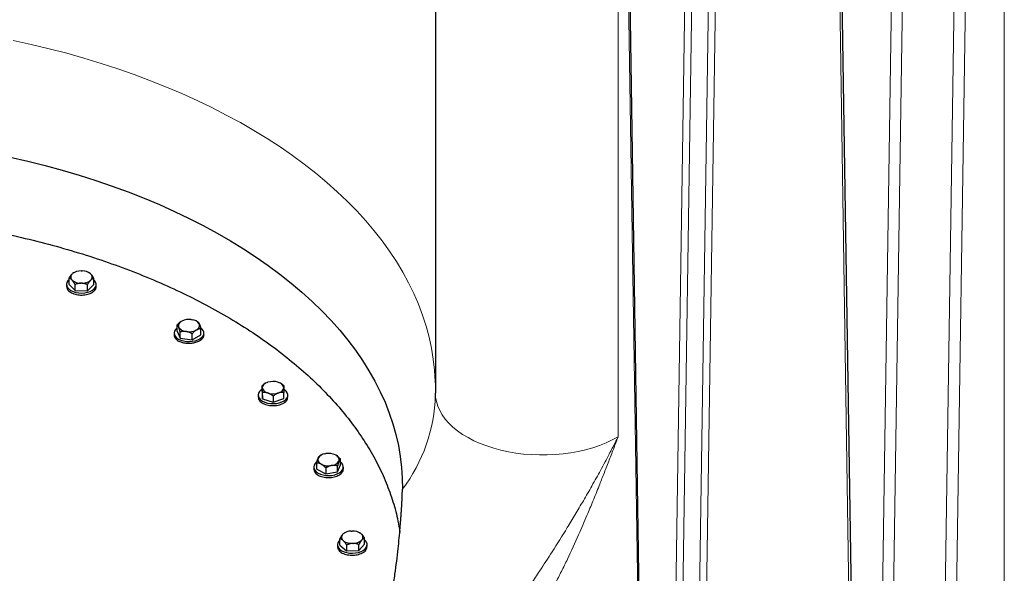
# Model space of a CAD drawing. Units: millimetres. Extents: x 0 to 420, y 0 to 297.
# Drawn here: x 363 to 393, y 113 to 130 of the extents above; entities that cross this region are included whole.
import ezdxf

# ---------------------------------------------------------------- set-up
doc = ezdxf.new("R2010")
doc.units = ezdxf.units.MM

msp = doc.modelspace()

# ---------------------------------------------------------------- linework, layer by layer
at = {"color": 8, "linetype": 'Continuous', "lineweight": 18}
for p, q in [((389.56346, 146.09426), (389.03412, 110.88156)), ((389.90248, 146.10927), (389.37299, 110.8858)), ((392.75984, 108.95), (392.75984, 145.89847)), ((391.46027, 145.34321), (390.93079, 110.11973)), ((391.26976, 110.12402), (391.79957, 145.34411)), ((387.57838, 142.90728), (388.1088, 108.29924)), ((383.22213, 141.20887), (382.66363, 103.93799)), ((383.43438, 141.21607), (382.87604, 103.95596)), ((383.92934, 140.93034), (383.37101, 103.67022)), ((383.58315, 103.66808), (384.14141, 140.92315)), ((381.0372, 139.13114), (381.0372, 117.41115)), ((381.22463, 139.23942), (381.78399, 102.62945))]:
    msp.add_line(p, q, dxfattribs=at)
at = {"color": 7, "linetype": 'Continuous', "lineweight": 25}
for p, q in [((388.18204, 108.40238), (387.65248, 143.01857)), ((375.4891, 140.4578), (375.4891, 118.73781)), ((381.82792, 102.69298), (381.26956, 139.30993)), ((364.46044, 122.35223), (364.47428, 122.36553)), ((364.5091, 122.38963), (364.47428, 122.36553)), ((364.51589, 122.39501), (364.50842, 122.3907)), ((364.73817, 122.44998), (364.76504, 122.44971)), ((364.98527, 122.38964), (364.97598, 122.39501)), ((365.02367, 122.36), (364.98502, 122.38926)), ((365.02367, 122.36), (365.0367, 122.34643)), ((364.29594, 122.0377), (364.29594, 121.97626)), ((364.37072, 122.04149), (364.37072, 122.22521)), ((364.37072, 122.04149), (364.55265, 121.852)), ((364.4682, 122.16451), (364.45517, 122.17808)), ((364.55265, 121.852), (364.55265, 122.03573)), ((364.7537, 122.07453), (364.72683, 122.0748)), ((364.92787, 121.84822), (365.12116, 122.03392)), ((364.92787, 121.84822), (364.92787, 122.03194)), ((365.03144, 122.17227), (365.01759, 122.15897)), ((365.12116, 122.03392), (365.12116, 122.21764)), ((365.19594, 121.97626), (365.19594, 122.0377)), ((364.55265, 121.852), (364.92787, 121.84822)), ((367.64861, 120.6211), (367.64861, 120.80482)), ((367.70066, 120.73352), (367.6937, 120.74851)), ((367.77179, 120.91676), (367.7908, 120.92773)), ((368.08224, 120.97281), (368.1082, 120.96879)), ((368.27677, 120.90176), (368.24115, 120.92233)), ((368.32155, 120.84563), (368.32851, 120.83064)), ((367.5611, 120.56503), (367.5611, 120.50358)), ((367.64861, 120.6211), (367.74574, 120.41184)), ((367.74574, 120.41184), (367.74574, 120.59556)), ((367.93997, 120.60634), (367.91401, 120.61036)), ((368.10823, 120.35576), (368.10823, 120.53949)), ((368.10823, 120.35576), (368.37359, 120.50895)), ((368.25042, 120.66239), (368.23141, 120.65142)), ((368.37359, 120.50895), (368.37359, 120.69268)), ((368.4611, 120.50358), (368.4611, 120.56503)), ((367.74574, 120.41184), (368.10823, 120.35576)), ((370.23391, 118.78512), (370.23391, 118.96884)), ((370.33209, 119.03739), (370.32461, 119.03307)), ((370.38323, 119.06146), (370.40626, 119.06945)), ((370.70794, 119.07249), (370.73145, 119.06497)), ((370.80149, 119.03201), (370.79218, 119.03739)), ((370.11213, 118.68009), (370.11213, 118.61864)), ((370.23391, 118.78512), (370.24046, 118.56851)), ((370.23742, 118.8936), (370.23695, 118.90912)), ((370.24046, 118.56851), (370.24046, 118.75223)), ((370.41632, 118.73678), (370.39282, 118.7443)), ((370.74104, 118.74781), (370.718, 118.73982)), ((370.88685, 118.91567), (370.88732, 118.90015)), ((370.89036, 118.57505), (370.89036, 118.75878)), ((371.01213, 118.61864), (371.01213, 118.68009)), ((375.48828, 118.73783), (375.48664, 118.67479)), ((370.24046, 118.56851), (370.56868, 118.46347)), ((370.56868, 118.6472), (370.56868, 118.46347)), ((370.56868, 118.46347), (370.89036, 118.57505)), ((372.1396, 116.89656), (372.1653, 116.9011)), ((372.45929, 116.86192), (372.47895, 116.85134)), ((371.88859, 116.43152), (371.88859, 116.61524)), ((371.92778, 116.75406), (371.93382, 116.76917)), ((371.98708, 116.83363), (371.97301, 116.82633)), ((372.01743, 116.85217), (371.98667, 116.83441)), ((372.03565, 116.5769), (372.01599, 116.58749)), ((372.56716, 116.68476), (372.56112, 116.66965)), ((372.60635, 116.5582), (372.60635, 116.74192)), ((371.79747, 116.49486), (371.79747, 116.43342)), ((371.80382, 116.43399), (371.81713, 116.35767)), ((371.88859, 116.43152), (372.16305, 116.28377)), ((372.16305, 116.46749), (372.16305, 116.28377)), ((372.16305, 116.28377), (372.52193, 116.34711)), ((372.35534, 116.54226), (372.32964, 116.53772)), ((372.52193, 116.34711), (372.60635, 116.5582)), ((372.52193, 116.34711), (372.52193, 116.53083)), ((372.69747, 116.43342), (372.69747, 116.49486)), ((372.73695, 114.49648), (372.7251, 114.48964)), ((372.93656, 114.55068), (372.9634, 114.55149)), ((373.20283, 114.49314), (373.19703, 114.49648)), ((373.23224, 114.47242), (373.20194, 114.49168)), ((373.23224, 114.47242), (373.24688, 114.4594)), ((372.59223, 114.12784), (372.59223, 114.31156)), ((372.67131, 114.44199), (372.68351, 114.45581)), ((372.70174, 114.25504), (372.6871, 114.26805)), ((372.99742, 114.17677), (372.97058, 114.17596)), ((373.26267, 114.28546), (373.25047, 114.27164)), ((373.34175, 114.15051), (373.34175, 114.33424)), ((372.51699, 114.13918), (372.51699, 114.07773)), ((372.52094, 114.07761), (372.51761, 114.06434)), ((372.59223, 114.12784), (372.79662, 113.94615)), ((372.79662, 114.12987), (372.79662, 113.94615)), ((372.79662, 113.94615), (373.17138, 113.95748)), ((373.17138, 113.95748), (373.34175, 114.15051)), ((373.17138, 113.95748), (373.17138, 114.14121)), ((373.41699, 114.07773), (373.41699, 114.13918))]:
    msp.add_line(p, q, dxfattribs=at)
at = {"color": 8, "linetype": 'Continuous', "lineweight": 18, "flags": 128}
for points in [[(375.4891, 118.99591), (375.48646, 119.09491), (375.46607, 119.43266), (375.42813, 119.76991), (375.37268, 120.10635), (375.29975, 120.44167), (375.20942, 120.77558), (375.10176, 121.10777), (374.97689, 121.43795), (374.83489, 121.76582), (374.67592, 122.09107), (374.5001, 122.41343), (374.3076, 122.73259), (374.09859, 123.04828), (373.87326, 123.3602), (373.63181, 123.66807), (373.37446, 123.97162), (373.10145, 124.27058), (372.81301, 124.56467), (372.50941, 124.85362), (372.19092, 125.13719), (371.85782, 125.41511), (371.51043, 125.68713), (371.14905, 125.95301), (370.77401, 126.21251), (370.38564, 126.46539), (369.98429, 126.71143), (369.57034, 126.9504), (369.14414, 127.18209), (368.70609, 127.40629), (368.25658, 127.6228), (367.79601, 127.83142), (367.32481, 128.03197), (366.84338, 128.22426), (366.35218, 128.40812), (365.85163, 128.58338), (365.3422, 128.74989), (364.82434, 128.9075), (364.29852, 129.05607), (363.7652, 129.19545), (363.22489, 129.32553), (362.67805, 129.44619)], [(375.4891, 118.73781), (375.4957, 118.6183), (375.51987, 118.48029), (375.56162, 118.34368), (375.62075, 118.20924), (375.69692, 118.07768), (375.78972, 117.94973), (375.89864, 117.82609), (376.02309, 117.70743), (376.16238, 117.5944), (376.31576, 117.48763), (376.48238, 117.38769), (376.66135, 117.29512), (376.85166, 117.21045), (377.0523, 117.13412), (377.26215, 117.06656), (377.48008, 117.00813), (377.70489, 116.95916), (377.93535, 116.91991), (378.17021, 116.89059), (378.40817, 116.87138), (378.64795, 116.86237), (378.88822, 116.8636), (379.12768, 116.87509), (379.36501, 116.89675), (379.59893, 116.92848), (379.82814, 116.97009), (380.0514, 117.02138), (380.26749, 117.08204), (380.47522, 117.15175), (380.67346, 117.23013), (380.86113, 117.31676), (381.0372, 117.41115)]]:
    msp.add_lwpolyline(points, dxfattribs=at)
at = {"color": 7, "linetype": 'Continuous', "lineweight": 25, "flags": 128}
for points in [[(362.57996, 125.90709), (363.11601, 125.78356), (363.64513, 125.65044), (364.16679, 125.50786), (364.68049, 125.35595), (365.18574, 125.19486), (365.68203, 125.02475), (366.16889, 124.84579), (366.64584, 124.65815), (367.11242, 124.46201), (367.56818, 124.25756), (368.01267, 124.04501), (368.44545, 123.82455), (368.86611, 123.59641), (369.27424, 123.3608), (369.66943, 123.11796), (370.05131, 122.86812), (370.41951, 122.61153), (370.77366, 122.34842), (371.11342, 122.07907), (371.43846, 121.80373), (371.74847, 121.52268), (372.04313, 121.23617), (372.32217, 120.9445), (372.58531, 120.64794), (372.8323, 120.3468), (373.0629, 120.04135), (373.27688, 119.73189), (373.47403, 119.41873), (373.65417, 119.10218), (373.8171, 118.78253), (373.96269, 118.46011), (374.09079, 118.13522), (374.20126, 117.80818), (374.29401, 117.47932), (374.36895, 117.14894), (374.42599, 116.81737), (374.46509, 116.48494), (374.48621, 116.15196), (374.48932, 115.81877)], [(364.37072, 122.18111), (364.33703, 122.14616), (364.30758, 122.09643), (364.29608, 122.04428), (364.30299, 121.99187), (364.32804, 121.94134), (364.3702, 121.89475), (364.42774, 121.85401)], [(364.42774, 121.85401), (364.4983, 121.8208), (364.57901, 121.79646), (364.66655, 121.782), (364.75734, 121.77801), (364.84766, 121.78465), (364.93381, 121.80165), (365.01228, 121.82831), (365.07984, 121.86355), (365.13373, 121.90592), (365.17175, 121.95368), (365.19233, 122.00488), (365.19464, 122.05743), (365.17857, 122.10917), (365.1448, 122.15798), (365.12116, 122.18111)], [(367.64861, 120.71896), (367.64839, 120.71878), (367.6022, 120.67349), (367.57275, 120.62375), (367.56125, 120.57161), (367.56816, 120.5192), (367.59321, 120.46866), (367.63537, 120.42207), (367.69291, 120.38133)], [(367.69291, 120.38133), (367.76347, 120.34812), (367.84418, 120.32378), (367.93171, 120.30932), (368.0225, 120.30533), (368.11283, 120.31197), (368.19898, 120.32897), (368.27745, 120.35564), (368.34501, 120.39087), (368.3989, 120.43324), (368.43692, 120.481), (368.4575, 120.53221), (368.4598, 120.58475), (368.44374, 120.63649), (368.40996, 120.6853), (368.3738, 120.71879)], [(370.23391, 118.8578), (370.19942, 118.83384), (370.15323, 118.78854), (370.12378, 118.73881), (370.11228, 118.68667), (370.11919, 118.63425), (370.14424, 118.58372), (370.1864, 118.53713), (370.24394, 118.49639)], [(370.24394, 118.49639), (370.3145, 118.46318), (370.3952, 118.43884), (370.48274, 118.42438), (370.57353, 118.42039), (370.66385, 118.42703), (370.75001, 118.44403), (370.82848, 118.4707), (370.89604, 118.50593), (370.94993, 118.5483), (370.98795, 118.59606), (371.00853, 118.64726), (371.01083, 118.69981), (370.99477, 118.75155), (370.96099, 118.80036), (370.91089, 118.84425), (370.89175, 118.85694)], [(371.89279, 116.65474), (371.88476, 116.64862), (371.83857, 116.60332), (371.80912, 116.55358), (371.79761, 116.50144), (371.80453, 116.44903), (371.82958, 116.3985), (371.87173, 116.35191), (371.92927, 116.31117)], [(371.92927, 116.31117), (371.99984, 116.27795), (372.08054, 116.25362), (372.16808, 116.23916), (372.25887, 116.23516), (372.34919, 116.24181), (372.43535, 116.25881), (372.51381, 116.28547), (372.58138, 116.32071), (372.63527, 116.36308), (372.67328, 116.41084), (372.69386, 116.46204), (372.69617, 116.51459), (372.68011, 116.56633), (372.64633, 116.61514), (372.60635, 116.65159)], [(372.59223, 114.28298), (372.55809, 114.24764), (372.52864, 114.1979), (372.51713, 114.14576), (372.52405, 114.09335), (372.5491, 114.04281), (372.59125, 113.99622), (372.64879, 113.95549)], [(372.64879, 113.95549), (372.71936, 113.92227), (372.80006, 113.89793), (372.8876, 113.88347), (372.97839, 113.87948), (373.06871, 113.88612), (373.15487, 113.90312), (373.23333, 113.92979), (373.3009, 113.96502), (373.35479, 114.00739), (373.3928, 114.05515), (373.41339, 114.10636), (373.41569, 114.1589), (373.39963, 114.21064), (373.36585, 114.25945), (373.34175, 114.28298)]]:
    msp.add_lwpolyline(points, dxfattribs=at)
at = {"color": 7, "linetype": 'Continuous', "lineweight": 25}
for centre, radius, start, end in [((364.54362, 122.26256), 0.12231, 132.848365, 223.686901), ((364.72668, 122.03132), 0.41882, 88.427766, 127.060921), ((364.7697, 122.04548), 0.40426, 51.079519, 90.660103), ((364.94826, 122.26194), 0.12231, 312.849259, 43.687392), ((364.72217, 122.47904), 0.40426, 231.079961, 270.660046), ((364.76519, 122.49319), 0.41882, 268.428186, 307.060873), ((367.82935, 120.7878), 0.14122, 114.051155, 196.152046), ((368.01008, 120.47473), 0.50328, 81.756165, 115.830035), ((368.07903, 120.6719), 0.29832, 35.615708, 84.389668), ((368.19286, 120.79136), 0.14122, 294.051333, 16.152185), ((367.94317, 120.90725), 0.29832, 215.615727, 264.38965), ((368.01213, 121.10442), 0.50328, 261.755799, 295.829934), ((370.42883, 118.87127), 0.19558, 103.483312, 168.843049), ((370.56231, 118.55417), 0.53839, 74.306095, 106.848418), ((370.68728, 118.86347), 0.20629, 14.657223, 77.635563), ((370.43699, 118.9458), 0.20629, 194.657656, 257.634509), ((370.56195, 119.25509), 0.53839, 254.306441, 286.848768), ((370.69545, 118.93799), 0.19557, 283.481041, 348.84532), ((372.17178, 116.61468), 0.28371, 96.513161, 147.006956), ((372.24758, 116.39592), 0.51183, 65.566197, 99.25044), ((372.07128, 116.72341), 0.14674, 167.945856, 247.864711), ((372.24736, 117.04289), 0.51182, 245.566196, 279.2508), ((372.32316, 116.82414), 0.28371, 276.513928, 327.007205), ((372.42365, 116.7154), 0.14675, 347.94836, 67.862994), ((372.93822, 114.16133), 0.38936, 90.244619, 130.857305), ((372.98222, 114.11896), 0.43294, 54.726525, 92.492073), ((372.76543, 114.36285), 0.12297, 139.940606, 230.434039), ((372.95176, 114.60849), 0.43294, 234.726525, 272.492073), ((372.99576, 114.56613), 0.38936, 270.244902, 310.856937), ((373.16855, 114.3646), 0.12297, 319.940606, 50.434039)]:
    msp.add_arc(centre, radius, start, end, dxfattribs=at)
at = {"color": 8, "linetype": 'Continuous', "lineweight": 18}
msp.add_arc((370.54692, 118.80089), 4.94324, 322.89533, 358.53783, dxfattribs=at)
at = {"color": 7, "linetype": 'Continuous', "lineweight": 25}
for points, knots in [([(360.02811, 123.98384), (360.09942, 123.9755), (360.50524, 123.92804), (361.23344, 123.81012), (362.20826, 123.62911), (363.16301, 123.41454), (364.09607, 123.17053), (365.00423, 122.8969), (365.88479, 122.59474), (366.73505, 122.2649), (367.55239, 121.90842), (368.33432, 121.52638), (369.07845, 121.11995), (369.78248, 120.69038), (370.44427, 120.23898), (371.06178, 119.76714), (371.63313, 119.27629), (372.15657, 118.76796), (372.63049, 118.24368), (373.05343, 117.70507), (373.42416, 117.15378), (373.7413, 116.59148), (374.00476, 116.01995), (374.21044, 115.44076), (374.34721, 114.94007), (374.39263, 114.63176), (374.40913, 114.5198)], [0, 0, 0, 0, 0.00935586, 0.05324758, 0.09713926, 0.14103094, 0.18492259, 0.22881425, 0.27270592, 0.31659761, 0.36048927, 0.4043809, 0.44827262, 0.49216428, 0.53605598, 0.57994763, 0.62383933, 0.66773099, 0.71162259, 0.75551431, 0.79940592, 0.84329766, 0.88718929, 0.931081, 0.97497272, 1, 1, 1, 1]), ([(364.37072, 122.22521), (364.37334, 122.22978), (364.37853, 122.23881), (364.38635, 122.2519), (364.39408, 122.26446), (364.40174, 122.27647), (364.40934, 122.28796), (364.41804, 122.30057), (364.42783, 122.31401), (364.43873, 122.32791), (364.44958, 122.34076), (364.45682, 122.34841), (364.46044, 122.35223)], [0, 0, 0, 0, 0.09338495, 0.18446015, 0.27343643, 0.36054863, 0.44605625, 0.53024347, 0.65080183, 0.76843768, 0.88439413, 1, 1, 1, 1]), ([(365.0367, 122.34643), (365.03868, 122.3442), (365.04262, 122.33974), (365.04852, 122.3326), (365.05441, 122.32514), (365.06032, 122.3173), (365.06625, 122.30907), (365.07222, 122.30044), (365.08096, 122.28729), (365.0925, 122.26881), (365.10685, 122.24417), (365.11632, 122.22662), (365.12116, 122.21764)], [0, 0, 0, 0, 0.06701702, 0.13395054, 0.20106601, 0.26862264, 0.33687095, 0.40605062, 0.47638883, 0.64401198, 0.81791818, 1, 1, 1, 1]), ([(364.30405, 121.97669), (364.30353, 121.95551), (364.30216, 121.90032), (364.37483, 121.81637), (364.46772, 121.77465), (364.51417, 121.75379)], [0, 0, 0, 0, 0.23750281, 0.6187508, 1, 1, 1, 1]), ([(364.45517, 122.17808), (364.4532, 122.17996), (364.44925, 122.18373), (364.44335, 122.1889), (364.43746, 122.19373), (364.43155, 122.19818), (364.42562, 122.20229), (364.41965, 122.20608), (364.41091, 122.21113), (364.39937, 122.2167), (364.38502, 122.22195), (364.37556, 122.22411), (364.37072, 122.22521)], [0, 0, 0, 0, 0.067017017, 0.133950539, 0.201066008, 0.268622642, 0.33687095, 0.406050616, 0.476388828, 0.644011979, 0.817918184, 1, 1, 1, 1]), ([(364.55265, 122.03573), (364.55021, 122.0403), (364.54538, 122.04932), (364.53811, 122.06242), (364.53093, 122.075), (364.5238, 122.08704), (364.51672, 122.09856), (364.50854, 122.11135), (364.49929, 122.12511), (364.48891, 122.13944), (364.47856, 122.15268), (364.47165, 122.16057), (364.4682, 122.16451)], [0, 0, 0, 0, 0.09228322, 0.18231263, 0.27029109, 0.35644429, 0.44102138, 0.52429502, 0.64643408, 0.76555895, 0.88295549, 1, 1, 1, 1]), ([(364.51417, 121.75379), (364.56815, 121.73963), (364.67612, 121.7113), (364.85787, 121.71825), (365.0212, 121.7621), (365.13895, 121.83917), (365.19758, 121.91685), (365.18992, 121.96347), (365.18782, 121.97624)], [0, 0, 0, 0, 0.1859768, 0.37195196, 0.55792895, 0.74390505, 0.92988042, 1, 1, 1, 1]), ([(364.72683, 122.0748), (364.72275, 122.07467), (364.71461, 122.07441), (364.70243, 122.07355), (364.69027, 122.07236), (364.67809, 122.07079), (364.66587, 122.06885), (364.65358, 122.06655), (364.63555, 122.06268), (364.61174, 122.05647), (364.58214, 122.04707), (364.56263, 122.03957), (364.55265, 122.03573)], [0, 0, 0, 0, 0.06701702, 0.13395054, 0.20106601, 0.26862264, 0.33687095, 0.40605062, 0.47638883, 0.64401198, 0.81791818, 1, 1, 1, 1]), ([(364.92787, 122.03195), (364.92283, 122.03402), (364.91287, 122.03812), (364.89788, 122.0438), (364.88306, 122.04904), (364.86836, 122.0538), (364.85376, 122.0581), (364.8369, 122.06255), (364.81779, 122.06686), (364.79638, 122.07059), (364.77506, 122.07327), (364.76081, 122.07411), (364.7537, 122.07453)], [0, 0, 0, 0, 0.09228322, 0.18231263, 0.27029109, 0.35644429, 0.44102138, 0.52429502, 0.64643408, 0.76555895, 0.88295549, 1, 1, 1, 1]), ([(365.01759, 122.15897), (365.01566, 122.15696), (365.0118, 122.15293), (365.00601, 122.14651), (365.00022, 122.13979), (364.99442, 122.13274), (364.9886, 122.12536), (364.98018, 122.11424), (364.96913, 122.09877), (364.9555, 122.07815), (364.94168, 122.05584), (364.93254, 122.04003), (364.92787, 122.03195)], [0, 0, 0, 0, 0.06169614, 0.123407129, 0.185343807, 0.247712373, 0.310712693, 0.374536849, 0.523209863, 0.675957585, 0.834425132, 1, 1, 1, 1]), ([(365.12116, 122.21764), (365.11856, 122.21717), (365.11343, 122.21624), (365.1057, 122.21435), (365.09807, 122.2121), (365.0905, 122.20945), (365.08298, 122.20638), (365.0743, 122.20231), (365.06444, 122.19696), (365.05341, 122.18989), (365.04243, 122.1818), (365.0351, 122.17544), (365.03144, 122.17227)], [0, 0, 0, 0, 0.09228322, 0.18231263, 0.27029109, 0.35644429, 0.44102138, 0.52429502, 0.64643408, 0.76555895, 0.88295549, 1, 1, 1, 1]), ([(367.64861, 120.80482), (367.65222, 120.80895), (367.65934, 120.8171), (367.67007, 120.82888), (367.68067, 120.84013), (367.69119, 120.85085), (367.70162, 120.86106), (367.71356, 120.8722), (367.72701, 120.884), (367.74197, 120.89608), (367.75687, 120.90711), (367.76682, 120.91354), (367.77179, 120.91676)], [0, 0, 0, 0, 0.09335003, 0.18439124, 0.27333421, 0.3604135, 0.44588828, 0.53004238, 0.65065045, 0.76833544, 0.88434185, 1, 1, 1, 1]), ([(367.6937, 120.74851), (367.69265, 120.75061), (367.69054, 120.7548), (367.6874, 120.76061), (367.68426, 120.76607), (367.68111, 120.77117), (367.67794, 120.77593), (367.67475, 120.78036), (367.67008, 120.78636), (367.66392, 120.79319), (367.65625, 120.80001), (367.6512, 120.80319), (367.64861, 120.80482)], [0, 0, 0, 0, 0.06698683, 0.13389115, 0.20097813, 0.26850668, 0.33672704, 0.40587862, 0.47618837, 0.64387717, 0.81784941, 1, 1, 1, 1]), ([(368.27646, 120.90194), (368.27777, 120.90115), (368.28034, 120.89959), (368.28422, 120.89676), (368.28805, 120.89359), (368.29186, 120.89001), (368.29564, 120.88602), (368.30001, 120.8809), (368.30494, 120.87435), (368.31048, 120.86592), (368.31601, 120.8565), (368.31971, 120.84925), (368.32155, 120.84563)], [0, 0, 0, 0, 0.0922462, 0.18223964, 0.27018291, 0.35630139, 0.44084391, 0.52408275, 0.64627451, 0.7654513, 0.88290049, 1, 1, 1, 1]), ([(368.32851, 120.83064), (368.32956, 120.8282), (368.33166, 120.82331), (368.33481, 120.81554), (368.33795, 120.80744), (368.3411, 120.79896), (368.34427, 120.79009), (368.34746, 120.78082), (368.35213, 120.76672), (368.35828, 120.74698), (368.36595, 120.72077), (368.37101, 120.70218), (368.37359, 120.69268)], [0, 0, 0, 0, 0.06698683, 0.13389115, 0.20097813, 0.26850668, 0.33672704, 0.40587862, 0.47618837, 0.64387717, 0.81784941, 1, 1, 1, 1]), ([(367.5611, 120.50379), (367.56725, 120.46939), (367.57953, 120.40059), (367.65512, 120.34693), (367.69291, 120.32009)], [0, 0, 0, 0, 0.49999764, 1, 1, 1, 1]), ([(368.4611, 120.50379), (368.4611, 120.47828), (368.45455, 120.45278), (368.4289, 120.40397), (368.40981, 120.38067), (368.36072, 120.33825), (368.33073, 120.31915), (368.26243, 120.28679), (368.22413, 120.27354), (368.1425, 120.25402), (368.09918, 120.24776), (368.01125, 120.24276), (367.96664, 120.24402), (367.87998, 120.25397), (367.83794, 120.26266), (367.76001, 120.2867), (367.72414, 120.30206), (367.69291, 120.32009)], [0, 0, 0, 0, 0.125, 0.125, 0.25, 0.25, 0.375, 0.375, 0.5, 0.5, 0.625, 0.625, 0.75, 0.75, 0.875, 0.875, 1, 1, 1, 1]), ([(367.74574, 120.59556), (367.74444, 120.60039), (367.74186, 120.60994), (367.73799, 120.62383), (367.73415, 120.63717), (367.73035, 120.64998), (367.72657, 120.66228), (367.7222, 120.67595), (367.71726, 120.69073), (367.71173, 120.70619), (367.7062, 120.72056), (367.7025, 120.72921), (367.70066, 120.73352)], [0, 0, 0, 0, 0.0922462, 0.18223964, 0.27018291, 0.35630139, 0.44084391, 0.52408275, 0.64627451, 0.7654513, 0.88290049, 1, 1, 1, 1]), ([(367.91401, 120.61036), (367.91007, 120.61079), (367.90221, 120.61167), (367.89045, 120.61251), (367.87871, 120.61301), (367.86695, 120.61314), (367.85515, 120.6129), (367.84327, 120.61231), (367.82586, 120.61096), (367.80285, 120.60807), (367.77424, 120.60279), (367.75539, 120.59801), (367.74574, 120.59556)], [0, 0, 0, 0, 0.06698683, 0.13389115, 0.20097813, 0.26850668, 0.33672704, 0.40587862, 0.47618837, 0.64387717, 0.81784941, 1, 1, 1, 1]), ([(368.10823, 120.53949), (368.10336, 120.54226), (368.09375, 120.54775), (368.07927, 120.55552), (368.06496, 120.56282), (368.05076, 120.56963), (368.03666, 120.57596), (368.02038, 120.58275), (368.00192, 120.58973), (367.98123, 120.59645), (367.96061, 120.60211), (367.94684, 120.60493), (367.93997, 120.60634)], [0, 0, 0, 0, 0.0922462, 0.18223964, 0.27018291, 0.35630139, 0.44084391, 0.52408275, 0.64627451, 0.7654513, 0.88290049, 1, 1, 1, 1]), ([(368.23141, 120.65142), (368.22853, 120.64959), (368.22277, 120.64592), (368.21416, 120.63997), (368.20555, 120.63369), (368.19695, 120.62703), (368.18831, 120.61999), (368.17963, 120.61254), (368.16688, 120.60113), (368.15003, 120.58496), (368.12909, 120.56318), (368.11529, 120.5475), (368.10823, 120.53949)], [0, 0, 0, 0, 0.06698683, 0.13389115, 0.20097813, 0.26850668, 0.33672704, 0.40587862, 0.47618837, 0.64387717, 0.81784941, 1, 1, 1, 1]), ([(368.37359, 120.69268), (368.37003, 120.69264), (368.36299, 120.69257), (368.35239, 120.69198), (368.34191, 120.69102), (368.33152, 120.68964), (368.3212, 120.68783), (368.30928, 120.68523), (368.29576, 120.68154), (368.2806, 120.67632), (368.26552, 120.67008), (368.25545, 120.66495), (368.25042, 120.66239)], [0, 0, 0, 0, 0.092246204, 0.182239642, 0.270182905, 0.356301389, 0.440843905, 0.524082749, 0.646274509, 0.765451304, 0.882900486, 1, 1, 1, 1]), ([(370.32518, 119.03198), (370.32008, 119.02948), (370.28793, 119.01368), (370.25859, 118.98933), (370.23391, 118.96884)], [0, 0, 0, 0, 0.1586638, 1, 1, 1, 1]), ([(370.23695, 118.90912), (370.23688, 118.91129), (370.23674, 118.91565), (370.23653, 118.92169), (370.23633, 118.92739), (370.23611, 118.93273), (370.2359, 118.93772), (370.23567, 118.9424), (370.23535, 118.94876), (370.23495, 118.95605), (370.23443, 118.96345), (370.23408, 118.96701), (370.23391, 118.96884)], [0, 0, 0, 0, 0.06698683, 0.13389115, 0.20097813, 0.26850668, 0.33672704, 0.40587862, 0.47618837, 0.64387717, 0.81784941, 1, 1, 1, 1]), ([(370.88381, 118.97539), (370.85871, 118.99561), (370.83211, 119.01705), (370.80294, 119.03082), (370.80129, 119.0316)], [0, 0, 0, 0, 0.94313416, 1, 1, 1, 1]), ([(370.88381, 118.97539), (370.8839, 118.9745), (370.88407, 118.97275), (370.88433, 118.96962), (370.88458, 118.96616), (370.88484, 118.96229), (370.8851, 118.95802), (370.8854, 118.95257), (370.88572, 118.94564), (370.88608, 118.9368), (370.88647, 118.92696), (370.88672, 118.91942), (370.88685, 118.91566)], [0, 0, 0, 0, 0.092246204, 0.182239642, 0.270182906, 0.35630139, 0.440843905, 0.524082749, 0.646274509, 0.765451305, 0.882900487, 1, 1, 1, 1]), ([(370.24046, 118.75223), (370.24037, 118.75716), (370.2402, 118.7669), (370.23994, 118.78108), (370.23968, 118.79472), (370.23942, 118.80782), (370.23917, 118.8204), (370.23887, 118.8344), (370.23855, 118.84955), (370.23818, 118.86543), (370.2378, 118.88022), (370.23754, 118.88915), (370.23742, 118.8936)], [0, 0, 0, 0, 0.0922462, 0.18223964, 0.27018291, 0.35630139, 0.4408439, 0.52408275, 0.64627451, 0.7654513, 0.88290049, 1, 1, 1, 1]), ([(370.39282, 118.7443), (370.38926, 118.74527), (370.38214, 118.7472), (370.37149, 118.74963), (370.36086, 118.75172), (370.35021, 118.75343), (370.33952, 118.7548), (370.32877, 118.75581), (370.313, 118.75681), (370.29217, 118.75702), (370.26627, 118.75561), (370.24919, 118.75337), (370.24046, 118.75223)], [0, 0, 0, 0, 0.06698683, 0.13389115, 0.20097813, 0.26850668, 0.33672704, 0.40587862, 0.47618837, 0.64387717, 0.81784941, 1, 1, 1, 1]), ([(370.56868, 118.6472), (370.56427, 118.65063), (370.55557, 118.65741), (370.54246, 118.66714), (370.5295, 118.67637), (370.51665, 118.6851), (370.50388, 118.69334), (370.48913, 118.70233), (370.47242, 118.7118), (370.45369, 118.72132), (370.43502, 118.72976), (370.42255, 118.73444), (370.41632, 118.73678)], [0, 0, 0, 0, 0.092246204, 0.182239642, 0.270182906, 0.35630139, 0.440843905, 0.524082749, 0.646274509, 0.765451305, 0.882900487, 1, 1, 1, 1]), ([(370.718, 118.73982), (370.7145, 118.73843), (370.7075, 118.73566), (370.69702, 118.73104), (370.68656, 118.72609), (370.67609, 118.72076), (370.66559, 118.71504), (370.65502, 118.70894), (370.63958, 118.69952), (370.6192, 118.68601), (370.59389, 118.66755), (370.57721, 118.65408), (370.56868, 118.6472)], [0, 0, 0, 0, 0.06720369, 0.13432423, 0.20162927, 0.26938017, 0.33782944, 0.40721862, 0.47777663, 0.64496451, 0.81841384, 1, 1, 1, 1]), ([(370.89036, 118.75878), (370.88599, 118.75931), (370.87735, 118.76035), (370.86435, 118.76143), (370.85149, 118.76211), (370.83875, 118.76234), (370.8261, 118.76212), (370.81525, 118.76155), (370.80622, 118.7608), (370.79498, 118.75961), (370.77972, 118.75737), (370.76037, 118.75339), (370.74746, 118.74967), (370.74104, 118.74781)], [0, 0, 0, 0, 0.09335073, 0.18439262, 0.27333626, 0.3604162, 0.44589163, 0.53004635, 0.57795477, 0.62551296, 0.75232738, 0.87661565, 1, 1, 1, 1]), ([(370.88732, 118.90015), (370.88739, 118.89763), (370.88753, 118.89259), (370.88773, 118.88458), (370.88794, 118.87624), (370.88815, 118.86752), (370.88837, 118.85841), (370.88859, 118.8489), (370.88891, 118.83444), (370.88932, 118.81424), (370.88984, 118.78745), (370.89018, 118.76848), (370.89036, 118.75878)], [0, 0, 0, 0, 0.06698683, 0.13389115, 0.20097813, 0.26850668, 0.33672704, 0.40587862, 0.47618837, 0.64387717, 0.81784941, 1, 1, 1, 1]), ([(370.12025, 118.61862), (370.11803, 118.6058), (370.1099, 118.55896), (370.14843, 118.51614), (370.17641, 118.48505)], [0, 0, 0, 0, 0.27379699, 1, 1, 1, 1]), ([(370.17641, 118.48505), (370.21254, 118.45792), (370.28479, 118.40365), (370.45119, 118.36047), (370.63006, 118.35516), (370.80047, 118.39039), (370.93146, 118.46032), (371.00617, 118.54248), (371.00461, 118.59782), (371.00401, 118.61907)], [0, 0, 0, 0, 0.15098868, 0.30197938, 0.45296858, 0.60395856, 0.75494859, 0.90593764, 1, 1, 1, 1]), ([(371.88859, 116.61524), (371.88972, 116.6201), (371.89196, 116.62969), (371.89534, 116.64365), (371.89867, 116.65708), (371.90198, 116.66996), (371.90526, 116.68232), (371.90905, 116.69608), (371.91336, 116.71094), (371.91819, 116.72651), (371.92298, 116.74099), (371.92618, 116.74971), (371.92778, 116.75406)], [0, 0, 0, 0, 0.0922462, 0.18223964, 0.27018291, 0.35630139, 0.44084391, 0.52408275, 0.64627451, 0.7654513, 0.88290049, 1, 1, 1, 1]), ([(372.01599, 116.58749), (372.01301, 116.58892), (372.00706, 116.59178), (371.99816, 116.59559), (371.98927, 116.59906), (371.98037, 116.60216), (371.97143, 116.60492), (371.96244, 116.60733), (371.94925, 116.61038), (371.93183, 116.61331), (371.91017, 116.61527), (371.89589, 116.61525), (371.88859, 116.61524)], [0, 0, 0, 0, 0.06698683, 0.13389115, 0.20097813, 0.26850668, 0.33672704, 0.40587862, 0.47618837, 0.64387717, 0.81784941, 1, 1, 1, 1]), ([(371.93382, 116.76917), (371.93474, 116.77129), (371.93657, 116.77553), (371.93932, 116.78139), (371.94206, 116.78691), (371.9448, 116.79207), (371.94754, 116.79689), (371.9503, 116.80138), (371.95435, 116.80747), (371.95972, 116.81442), (371.96638, 116.82138), (371.97076, 116.82466), (371.97301, 116.82633)], [0, 0, 0, 0, 0.06698683, 0.13389115, 0.20097813, 0.26850668, 0.33672704, 0.40587862, 0.47618837, 0.64387717, 0.81784941, 1, 1, 1, 1]), ([(372.16305, 116.46749), (372.15936, 116.4715), (372.15208, 116.47941), (372.14112, 116.49085), (372.13029, 116.50177), (372.11954, 116.51217), (372.10886, 116.52207), (372.09653, 116.53298), (372.08256, 116.54462), (372.0669, 116.55658), (372.05128, 116.56745), (372.04085, 116.57376), (372.03565, 116.5769)], [0, 0, 0, 0, 0.092246204, 0.182239642, 0.270182905, 0.356301389, 0.440843905, 0.524082749, 0.646274509, 0.765451304, 0.882900486, 1, 1, 1, 1]), ([(372.47895, 116.85134), (372.48192, 116.84956), (372.48788, 116.84601), (372.49678, 116.84023), (372.50567, 116.83412), (372.51457, 116.82763), (372.52351, 116.82077), (372.5325, 116.81351), (372.54569, 116.80237), (372.5631, 116.78654), (372.58477, 116.76518), (372.59905, 116.74979), (372.60635, 116.74192)], [0, 0, 0, 0, 0.066986825, 0.133891154, 0.200978132, 0.268506683, 0.336727039, 0.405878618, 0.476188366, 0.643877172, 0.817849406, 1, 1, 1, 1]), ([(372.56112, 116.66965), (372.5602, 116.66718), (372.55837, 116.66226), (372.55562, 116.65443), (372.55288, 116.64627), (372.55014, 116.63773), (372.5474, 116.6288), (372.54464, 116.61947), (372.54059, 116.60528), (372.53522, 116.58543), (372.52856, 116.55907), (372.52417, 116.54039), (372.52193, 116.53083)], [0, 0, 0, 0, 0.066986825, 0.133891155, 0.200978132, 0.268506684, 0.336727039, 0.405878618, 0.476188366, 0.643877172, 0.817849406, 1, 1, 1, 1]), ([(372.60635, 116.74192), (372.60521, 116.74111), (372.60297, 116.73951), (372.5996, 116.7366), (372.59626, 116.73335), (372.59296, 116.72971), (372.58968, 116.72565), (372.58589, 116.72044), (372.58158, 116.7138), (372.57675, 116.70527), (372.57196, 116.69574), (372.56876, 116.68842), (372.56716, 116.68476)], [0, 0, 0, 0, 0.092246204, 0.182239642, 0.270182905, 0.356301389, 0.440843905, 0.524082749, 0.646274509, 0.765451304, 0.882900486, 1, 1, 1, 1]), ([(371.81713, 116.35767), (371.84082, 116.3263), (371.8882, 116.26355), (372.03149, 116.19842), (372.20307, 116.16827), (372.38227, 116.17873), (372.54207, 116.22798), (372.65166, 116.30837), (372.70281, 116.38326), (372.69303, 116.42507), (372.69112, 116.43325)], [0, 0, 0, 0, 0.13805898, 0.27611949, 0.41417943, 0.55223937, 0.69029913, 0.82835941, 0.9664199, 1, 1, 1, 1]), ([(372.32964, 116.53772), (372.32573, 116.53686), (372.31792, 116.53514), (372.30624, 116.53209), (372.29457, 116.52871), (372.28289, 116.52495), (372.27117, 116.52081), (372.25938, 116.51629), (372.24214, 116.50918), (372.21941, 116.49873), (372.19118, 116.48407), (372.17257, 116.4731), (372.16305, 116.46749)], [0, 0, 0, 0, 0.06720369, 0.134324229, 0.201629274, 0.26938017, 0.337829435, 0.407218622, 0.477776625, 0.644964511, 0.818413836, 1, 1, 1, 1]), ([(372.52193, 116.53083), (372.51705, 116.53202), (372.50742, 116.53436), (372.49291, 116.53739), (372.47857, 116.53999), (372.46436, 116.54213), (372.45024, 116.54382), (372.43409, 116.54521), (372.41592, 116.54606), (372.39568, 116.54594), (372.37553, 116.5448), (372.36206, 116.5431), (372.35534, 116.54226)], [0, 0, 0, 0, 0.09335003, 0.18439124, 0.27333421, 0.3604135, 0.44588828, 0.53004238, 0.65065045, 0.76833544, 0.88434185, 1, 1, 1, 1]), ([(373.54165, 110.1883), (373.548, 110.20538), (373.5607, 110.23949), (373.57941, 110.29095), (373.59786, 110.34252), (373.61602, 110.39422), (373.6339, 110.44603), (373.6515, 110.49794), (373.66881, 110.54994), (373.68585, 110.60202), (373.70262, 110.65417), (373.74185, 110.7784), (373.80098, 110.97612), (373.89901, 111.33426), (374.0062, 111.78003), (374.11078, 112.29455), (374.19556, 112.7813), (374.26191, 113.22222), (374.31585, 113.63189), (374.35828, 113.99925), (374.39278, 114.33589), (374.41585, 114.591), (374.43142, 114.77905), (374.44143, 114.90772), (374.45035, 115.0302), (374.45707, 115.12903), (374.46203, 115.20622), (374.46557, 115.26367), (374.46886, 115.31935), (374.47189, 115.37326), (374.47467, 115.42542), (374.47722, 115.47585), (374.47952, 115.52456), (374.48159, 115.57158), (374.48344, 115.61691), (374.48506, 115.66058), (374.48646, 115.70262), (374.48764, 115.743), (374.48862, 115.78189), (374.48909, 115.80648), (374.48933, 115.81877)], [0, 0, 0, 0, 0.00990676, 0.0197854, 0.02963535, 0.03945609, 0.04924707, 0.05900777, 0.0687377, 0.07843634, 0.08810323, 0.09773789, 0.14721172, 0.1960907, 0.2895867, 0.38020357, 0.45881693, 0.53443316, 0.60009268, 0.66246819, 0.71740419, 0.76900396, 0.79227653, 0.81477522, 0.83655913, 0.85769193, 0.86866986, 0.87947278, 0.89011211, 0.9005997, 0.9109478, 0.92116906, 0.93127649, 0.94128345, 0.95120363, 0.96105101, 0.97083982, 0.98058451, 0.99029967, 1, 1, 1, 1]), ([(372.72531, 114.48923), (372.72432, 114.48884), (372.71119, 114.48364), (372.69681, 114.46918), (372.68351, 114.45581)], [0, 0, 0, 0, 0.07515003, 1, 1, 1, 1]), ([(372.59223, 114.31156), (372.59452, 114.31617), (372.59904, 114.32529), (372.60584, 114.33853), (372.61257, 114.35124), (372.61924, 114.36341), (372.62587, 114.37507), (372.63352, 114.38802), (372.64221, 114.40196), (372.65194, 114.4165), (372.66162, 114.42995), (372.66808, 114.43798), (372.67131, 114.44199)], [0, 0, 0, 0, 0.092246204, 0.182239642, 0.270182905, 0.356301389, 0.440843905, 0.524082749, 0.646274509, 0.765451305, 0.882900486, 1, 1, 1, 1]), ([(372.6871, 114.26805), (372.68489, 114.26985), (372.68046, 114.27344), (372.67383, 114.27836), (372.66721, 114.28293), (372.66058, 114.28713), (372.65392, 114.29099), (372.64722, 114.29452), (372.6374, 114.2992), (372.62443, 114.30428), (372.6083, 114.30892), (372.59767, 114.31067), (372.59223, 114.31156)], [0, 0, 0, 0, 0.06698683, 0.13389115, 0.20097813, 0.26850668, 0.33672704, 0.40587862, 0.47618837, 0.64387717, 0.81784941, 1, 1, 1, 1]), ([(372.79662, 114.12987), (372.79387, 114.13433), (372.78845, 114.14315), (372.78029, 114.15593), (372.77222, 114.16819), (372.76422, 114.17992), (372.75627, 114.19114), (372.74708, 114.20358), (372.73668, 114.21695), (372.72502, 114.23084), (372.71339, 114.24365), (372.70562, 114.25124), (372.70174, 114.25504)], [0, 0, 0, 0, 0.0922462, 0.18223964, 0.27018291, 0.35630139, 0.4408439, 0.52408275, 0.64627451, 0.7654513, 0.88290049, 1, 1, 1, 1]), ([(372.97058, 114.17596), (372.9665, 114.17566), (372.95835, 114.17507), (372.94614, 114.17372), (372.93396, 114.17203), (372.92177, 114.16996), (372.90952, 114.16752), (372.89721, 114.1647), (372.87921, 114.1601), (372.85547, 114.15294), (372.82599, 114.14237), (372.80656, 114.1341), (372.79662, 114.12987)], [0, 0, 0, 0, 0.06720369, 0.13432423, 0.20162927, 0.26938017, 0.33782944, 0.40721862, 0.47777663, 0.64496451, 0.81841384, 1, 1, 1, 1]), ([(373.17138, 114.14121), (373.16629, 114.1431), (373.15623, 114.14684), (373.14108, 114.15197), (373.12611, 114.15665), (373.11126, 114.16085), (373.09652, 114.16458), (373.07965, 114.16832), (373.06068, 114.1718), (373.03955, 114.1746), (373.0185, 114.17639), (373.00444, 114.17664), (372.99742, 114.17677)], [0, 0, 0, 0, 0.09335003, 0.18439124, 0.27333421, 0.3604135, 0.44588828, 0.53004238, 0.65065045, 0.76833544, 0.88434185, 1, 1, 1, 1]), ([(373.25047, 114.27164), (373.24862, 114.26937), (373.24492, 114.26484), (373.23938, 114.2576), (373.23386, 114.25002), (373.22833, 114.24207), (373.22279, 114.23373), (373.21722, 114.22498), (373.20904, 114.21166), (373.19822, 114.19296), (373.18477, 114.16803), (373.17591, 114.15028), (373.17138, 114.14121)], [0, 0, 0, 0, 0.066986825, 0.133891155, 0.200978132, 0.268506683, 0.336727039, 0.405878618, 0.476188366, 0.643877172, 0.817849406, 1, 1, 1, 1]), ([(373.24688, 114.4594), (373.24909, 114.45726), (373.25353, 114.45297), (373.26015, 114.44609), (373.26677, 114.43888), (373.2734, 114.4313), (373.28006, 114.42333), (373.28676, 114.41496), (373.29658, 114.40219), (373.30955, 114.3842), (373.32568, 114.36016), (373.33631, 114.34301), (373.34175, 114.33424)], [0, 0, 0, 0, 0.06698683, 0.13389115, 0.20097813, 0.26850668, 0.33672704, 0.40587862, 0.47618837, 0.64387717, 0.81784941, 1, 1, 1, 1]), ([(373.34175, 114.33424), (373.33947, 114.33367), (373.33494, 114.33254), (373.32814, 114.33036), (373.32141, 114.32782), (373.31474, 114.32488), (373.30811, 114.32153), (373.30046, 114.31713), (373.29177, 114.31141), (373.28204, 114.30392), (373.27236, 114.29541), (373.2659, 114.28877), (373.26267, 114.28546)], [0, 0, 0, 0, 0.0922462, 0.18223964, 0.27018291, 0.35630139, 0.4408439, 0.52408275, 0.64627451, 0.7654513, 0.88290049, 1, 1, 1, 1]), ([(372.51761, 114.06434), (372.52744, 114.03059), (372.54712, 113.96309), (372.65888, 113.87988), (372.81266, 113.82668), (372.99113, 113.81176), (373.16605, 113.83735), (373.30898, 113.89961), (373.40214, 113.98496), (373.40958, 114.04867), (373.41304, 114.07827)], [0, 0, 0, 0, 0.12710055, 0.2542023, 0.38130197, 0.50840443, 0.63550591, 0.76260628, 0.889707, 1, 1, 1, 1])]:
    msp.add_open_spline(points, degree=3, knots=knots, dxfattribs=at)
at = {"color": 8, "linetype": 'Continuous', "lineweight": 18}
for points, knots in [([(373.4778, 107.94376), (373.49122, 107.95121), (373.51885, 107.96655), (373.56152, 107.99062), (373.60656, 108.01636), (373.65398, 108.04385), (373.70378, 108.07316), (373.75595, 108.10435), (373.81048, 108.13749), (373.86736, 108.17266), (373.984, 108.24602), (374.15528, 108.35866), (374.38685, 108.52137), (374.61271, 108.69026), (374.84155, 108.87126), (375.06766, 109.05948), (375.40952, 109.35894), (375.84806, 109.77672), (376.3484, 110.3047), (376.79644, 110.81831), (377.23699, 111.35811), (377.68503, 111.94418), (378.08096, 112.49548), (378.40059, 112.95912), (378.6997, 113.40468), (379.06611, 113.96805), (379.4239, 114.54037), (379.73795, 115.05785), (379.98772, 115.47868), (380.20177, 115.85076), (380.37301, 116.15738), (380.5063, 116.40074), (380.63567, 116.64112), (380.75547, 116.86728), (380.85915, 117.06542), (380.94974, 117.24023), (381.00843, 117.35492), (381.0372, 117.41115)], [0, 0, 0, 0, 0.00440644, 0.00906787, 0.01398444, 0.01915627, 0.02458351, 0.03026626, 0.03620467, 0.04239881, 0.0488488, 0.07430692, 0.09842313, 0.12492283, 0.14888583, 0.17442555, 0.20050661, 0.26416453, 0.32486533, 0.37755266, 0.42792477, 0.49100118, 0.55258611, 0.58878421, 0.62461859, 0.6800677, 0.74870203, 0.785595, 0.82457391, 0.86553825, 0.88805718, 0.90837846, 0.93173008, 0.95314539, 0.96936197, 0.98498091, 1, 1, 1, 1]), ([(381.0372, 117.41115), (380.98994, 117.28777), (380.89533, 117.0408), (380.74992, 116.66304), (380.60545, 116.29159), (380.44618, 115.88789), (380.27794, 115.47058), (380.07227, 114.97498), (379.81836, 114.38696), (379.5578, 113.81922), (379.31825, 113.32682), (378.94511, 112.58974), (378.46996, 111.74331), (377.86529, 110.81488), (377.38108, 110.14182), (376.95397, 109.60674), (376.60004, 109.19876), (376.32832, 108.90321), (376.05152, 108.61984), (375.769, 108.34818), (375.48236, 108.08982), (375.19175, 107.84514), (374.89859, 107.61544), (374.67321, 107.45203), (374.51786, 107.34523), (374.43271, 107.28813), (374.34764, 107.23251), (374.26267, 107.17839), (374.17778, 107.12579), (374.09298, 107.07458), (374.03648, 107.04167), (374.00824, 107.02523)], [0, 0, 0, 0, 0.03054495, 0.06114473, 0.0935377, 0.12255307, 0.16119101, 0.19705117, 0.24567173, 0.30764834, 0.33919769, 0.36985457, 0.49467528, 0.55746362, 0.62041787, 0.68345693, 0.71518498, 0.74659607, 0.77824324, 0.80987071, 0.84159681, 0.87322963, 0.90499726, 0.93660997, 0.94571928, 0.95480752, 0.96387662, 0.97292847, 0.98196503, 0.99098822, 1, 1, 1, 1])]:
    msp.add_open_spline(points, degree=3, knots=knots, dxfattribs=at)

doc.saveas('drawing.dxf')
